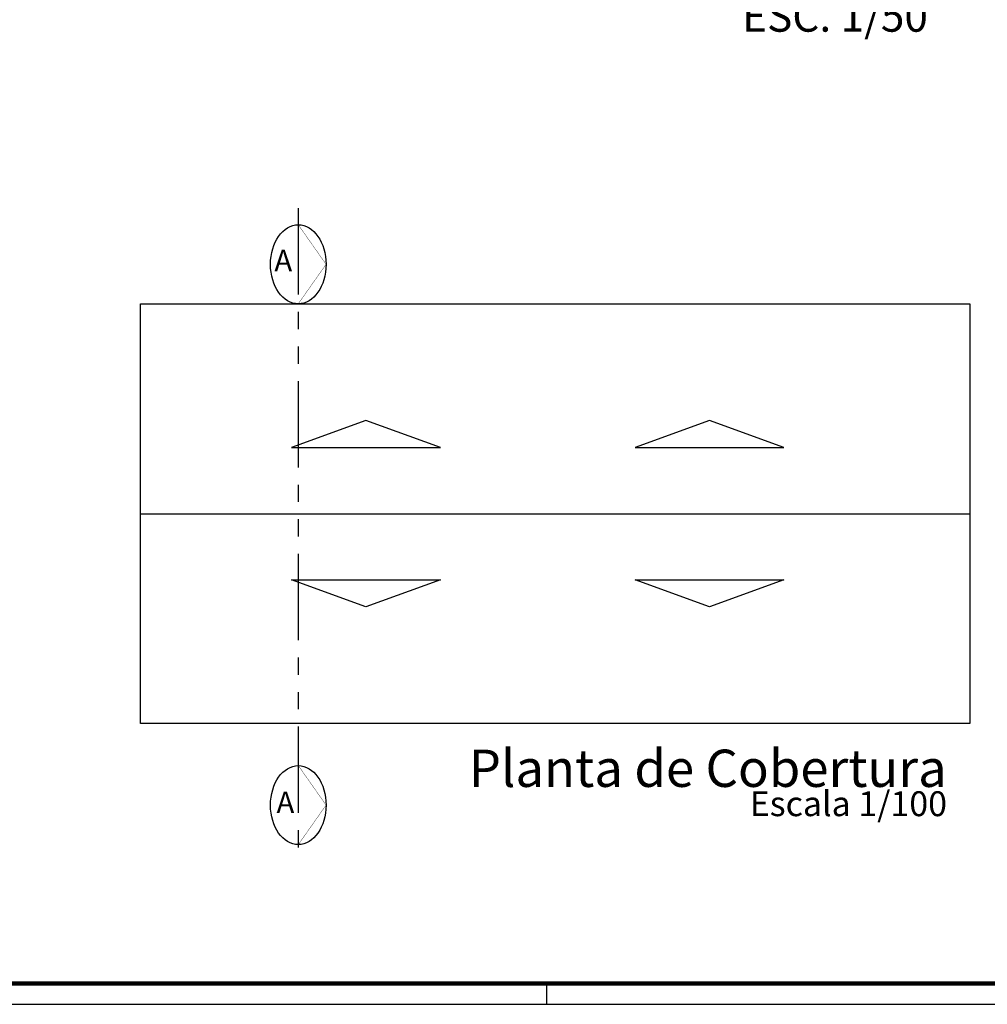
# Model space of a CAD drawing. Extents: x 1306 to 3282, y -24 to 530.
# Drawn here: x 1550 to 1564, y 47 to 61 of the extents above; entities that cross this region are included whole.
import ezdxf

# ---------------------------------------------------------------- set-up
doc = ezdxf.new("R2010")
doc.units = 0
doc.header["$MEASUREMENT"] = 0
doc.linetypes.add('PHANTOM', pattern=[2.5, 1.25, -0.25, 0.25, -0.25, 0.25, -0.25])
doc.layers.get('0').update_dxf_attribs({"linetype": 'CONTINUOUS'})
for name, color, linetype in [('0-2', 7, 'CONTINUOUS'), ('1', 7, 'CONTINUOUS'), ('PAREDE', 6, 'CONTINUOUS')]:
    doc.layers.add(name, color=color, linetype=linetype)
doc.styles.add('ITALICC', font='italicc')
doc.styles.add('ROMANS', font='sanss___.ttf')

msp = doc.modelspace()

# ---------------------------------------------------------------- linework, layer by layer
at = {"lineweight": 100}
msp.add_line((1532.14, 47.531), (1575.39, 47.531), dxfattribs=at)
for p, q in [((1557.89, 47.531), (1557.89, 47.231)), ((1575.69, 47.231), (1531.14, 47.231))]:
    msp.add_line(p, q)
at = {"layer": '0-2'}
for p, q in [((1555.279, 55.677), (1554.202, 55.286)), ((1556.356, 55.286), (1555.279, 55.677)), ((1560.251, 55.677), (1559.174, 55.286)), ((1561.328, 55.286), (1560.251, 55.677)), ((1554.202, 55.286), (1556.356, 55.286)), ((1559.174, 55.286), (1561.328, 55.286)), ((1552.018, 54.33), (1564.018, 54.33)), ((1555.279, 52.983), (1554.202, 53.375)), ((1554.202, 53.375), (1556.356, 53.375)), ((1556.356, 53.375), (1555.279, 52.983)), ((1560.251, 52.983), (1559.174, 53.375)), ((1559.174, 53.375), (1561.328, 53.375)), ((1561.328, 53.375), (1560.251, 52.983))]:
    msp.add_line(p, q, dxfattribs=at)
msp.add_lwpolyline([(1552.018, 57.368), (1564.018, 57.368), (1564.018, 51.293), (1552.018, 51.293)], close=True, dxfattribs=at)
at = {"layer": 'PAREDE', "linetype": 'PHANTOM'}
msp.add_line((1554.3, 58.75), (1554.3, 49.372), dxfattribs=at)
at = {"layer": 'PAREDE', "const_width": 0.005}
for points in [[(1554.3, 57.368), (1554.702, 57.939), (1554.3, 58.511)], [(1554.3, 49.542), (1554.702, 50.114), (1554.3, 50.686)]]:
    msp.add_lwpolyline(points, dxfattribs=at)
at = {"layer": 'PAREDE'}
for centre in [(1554.3, 57.939), (1554.3, 50.114)]:
    msp.add_ellipse(centre, major_axis=(0, -0.572), ratio=0.702937, dxfattribs=at)

# ---------------------------------------------------------------- texts
at = {"layer": '1', "ltscale": 0.5, "attachment_point": 9, "style": 'ITALICC'}
for s, insert, char_height, width in [('{\\fArial|b0|i0|c0|p34;ESC. 1/50}', (1563.413, 61.305), 0.45, 12.26443), ('{\\fArial|b0|i0|c0|p34;Planta de Cobertura}', (1563.685, 50.377), 0.54, 14.71732), ('{\\fArial|b0|i0|c0|p34;Escala 1/100}', (1563.689, 49.954, -0.897), 0.36, 9.81155)]:
    msp.add_mtext(s, dxfattribs=dict(at, insert=insert, char_height=char_height, width=width))
at = {"layer": 'PAREDE', "linetype": 'PHANTOM', "char_height": 0.31, "width": 7.38888, "attachment_point": 1, "style": 'ROMANS'}
for insert in [(1553.954, 58.149), (1553.985, 50.309)]:
    msp.add_mtext('A', dxfattribs=dict(at, insert=insert))

doc.saveas('drawing.dxf')
